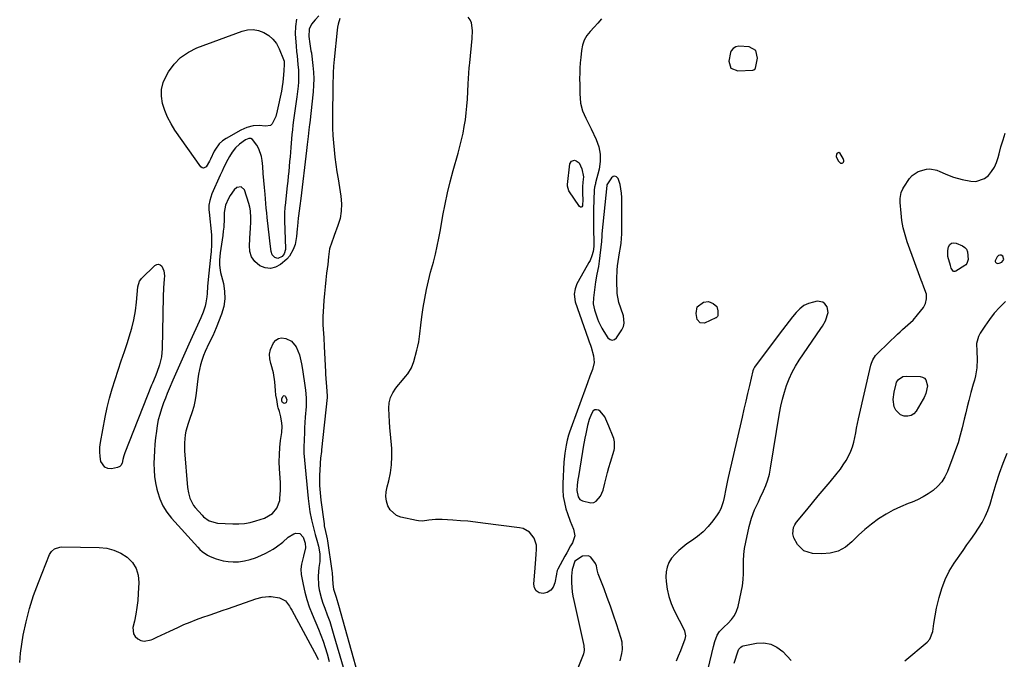
# Model space of a CAD drawing. Units: inches. Extents: x 1862526 to 1869830, y 452951 to 459364.
# Drawn here: x 1864808 to 1865339, y 453948 to 454293 of the extents above; entities that cross this region are included whole.
import ezdxf

# ---------------------------------------------------------------- set-up
doc = ezdxf.new("R2010")
doc.units = ezdxf.units.IN
doc.header["$MEASUREMENT"] = 0
for name, color, linetype in [('1', 7, 'Continuous'), ('7', 7, 'Continuous'), ('8', 7, 'Continuous')]:
    doc.layers.add(name, color=color, linetype=linetype)

msp = doc.modelspace()

# ---------------------------------------------------------------- linework, layer by layer
at = {"layer": '1', "color": 18}
for points in [[(1865191.64, 454275.74, 1634), (1865191.31, 454274.95, 1634), (1865190.39, 454270.22, 1634), (1865191.47, 454266.42, 1634), (1865195.12, 454264.91, 1634), (1865203.27, 454265.41, 1634), (1865203.74, 454265.5, 1634), (1865204.48, 454266.06, 1634), (1865204.58, 454266.27, 1634), (1865204.66, 454266.49, 1634), (1865205.82, 454271.77, 1634), (1865204.92, 454275.9, 1634), (1865201.2, 454277.9, 1634), (1865195.72, 454278.24, 1634), (1865194.07, 454278, 1634), (1865192.67, 454277.11, 1634), (1865191.64, 454275.74, 1634)], [(1865249.55, 454221.03, 1634), (1865248.69, 454220.66, 1634), (1865248.36, 454220.08, 1634), (1865248.19, 454218.85, 1634), (1865249.15, 454216.48, 1634), (1865250.49, 454215.3, 1634), (1865250.64, 454215.22, 1634), (1865251.46, 454215.18, 1634), (1865251.78, 454215.4, 1634), (1865252.05, 454215.74, 1634), (1865252.18, 454216.24, 1634), (1865252.22, 454216.73, 1634), (1865251.94, 454217.69, 1634), (1865250.33, 454220.53, 1634), (1865249.55, 454221.03, 1634)], [(1865121.88, 454176.13, 1634), (1865121.82, 454173.04, 1634), (1865120.49, 454162.39, 1634), (1865120.05, 454159.59, 1634), (1865119.16, 454155.43, 1634), (1865118.46, 454151.24, 1634), (1865117.43, 454142.64, 1634), (1865117.35, 454139.36, 1634), (1865117.9, 454136.13, 1634), (1865119.52, 454131.44, 1634), (1865120.19, 454129.92, 1634), (1865121.91, 454126.42, 1634), (1865122.92, 454124.6, 1634), (1865125.19, 454121.11, 1634), (1865126.38, 454120.26, 1634), (1865127.57, 454119.91, 1634), (1865128.74, 454120.3, 1634), (1865129.91, 454121.2, 1634), (1865132.65, 454125.35, 1634), (1865133.52, 454127.19, 1634), (1865134.02, 454129.09, 1634), (1865133.58, 454133.05, 1634), (1865132.16, 454137.15, 1634), (1865131.17, 454140.23, 1634), (1865130.23, 454144.96, 1634), (1865130.11, 454146.57, 1634), (1865130.02, 454150.45, 1634), (1865130.02, 454152.83, 1634), (1865130.21, 454157.57, 1634), (1865130.42, 454159.95, 1634), (1865131.07, 454164.66, 1634), (1865131.51, 454167, 1634), (1865132.02, 454169.73, 1634), (1865132.37, 454172.21, 1634), (1865132.56, 454174.7, 1634), (1865132.66, 454177.21, 1634), (1865132.68, 454180.13, 1634), (1865132.7, 454183.7, 1634), (1865132.71, 454187.27, 1634), (1865132.72, 454190.84, 1634), (1865132.71, 454194.41, 1634), (1865132.71, 454196.66, 1634), (1865132.57, 454199.08, 1634), (1865131.72, 454203.82, 1634), (1865130.69, 454206.94, 1634), (1865129.87, 454207.82, 1634), (1865129, 454208.26, 1634), (1865128.05, 454208.03, 1634), (1865127.05, 454207.36, 1634), (1865124.7, 454203.57, 1634), (1865124.63, 454203.13, 1634), (1865121.96, 454177.18, 1634), (1865121.88, 454176.13, 1634)], [(1865338.39, 454163.39, 1636), (1865337.9, 454165.09, 1636), (1865337.04, 454165.59, 1636), (1865336.25, 454165.74, 1636), (1865335.52, 454165.41, 1636), (1865334.82, 454164.77, 1636), (1865333.8, 454162.67, 1636), (1865333.79, 454162.25, 1636), (1865333.95, 454161.85, 1636), (1865334.23, 454161.48, 1636), (1865335.09, 454161.1, 1636), (1865336.01, 454161.27, 1636), (1865337.35, 454161.97, 1636), (1865338.39, 454163.39, 1636)], [(1865112.79, 454067.03, 1634), (1865111.91, 454062.21, 1634), (1865111.5, 454059.79, 1634), (1865109.28, 454046.32, 1634), (1865109.06, 454044.79, 1634), (1865108.72, 454041.71, 1634), (1865108.53, 454038.86, 1634), (1865109.14, 454035.42, 1634), (1865110.12, 454034.07, 1634), (1865111.57, 454033.24, 1634), (1865116.04, 454032.18, 1634), (1865117.57, 454032.38, 1634), (1865118.92, 454033.13, 1634), (1865121.15, 454035.8, 1634), (1865122.65, 454039.13, 1634), (1865123.59, 454042.9, 1634), (1865124.24, 454045.72, 1634), (1865124.94, 454048.52, 1634), (1865125.71, 454051.3, 1634), (1865126.52, 454054.07, 1634), (1865128.57, 454060.67, 1634), (1865128.78, 454061.55, 1634), (1865128.77, 454065.12, 1634), (1865128.32, 454066.87, 1634), (1865128.01, 454067.72, 1634), (1865125.63, 454073.47, 1634), (1865124.56, 454076.06, 1634), (1865123.47, 454078.63, 1634), (1865121.11, 454081.61, 1634), (1865120.06, 454082.23, 1634), (1865119.03, 454082.39, 1634), (1865118.1, 454082.28, 1634), (1865117.33, 454081.76, 1634), (1865116.3, 454080.2, 1634), (1865115.06, 454077.08, 1634), (1865114.19, 454073.85, 1634), (1865113.28, 454069.44, 1634), (1865112.79, 454067.03, 1634)]]:
    msp.add_polyline3d(points, dxfattribs=at)
at = {"layer": '7', "color": 18}
for points in [[(1864969.58, 454294.58, 1638), (1864967.48, 454292.43, 1638), (1864965.62, 454290.09, 1638), (1864964.23, 454287.36, 1638), (1864964.04, 454283.46, 1638), (1864964.58, 454279.48, 1638), (1864965.28, 454275.82, 1638), (1864965.4, 454275.16, 1638), (1864965.47, 454274.72, 1638), (1864965.5, 454274.5, 1638), (1864966.31, 454267.85, 1638), (1864966.61, 454264.3, 1638), (1864966.76, 454260.76, 1638), (1864966.67, 454257.21, 1638), (1864966.42, 454253.66, 1638), (1864964.66, 454236.93, 1638), (1864964.56, 454236.02, 1638), (1864964.19, 454233.28, 1638), (1864963.71, 454229.64, 1638), (1864963.22, 454225.24, 1638), (1864963.04, 454223.68, 1638), (1864962.86, 454222.12, 1638), (1864959.79, 454196.2, 1638), (1864959.29, 454192.23, 1638), (1864958.94, 454189.58, 1638), (1864958.61, 454186.93, 1638), (1864958.46, 454185.61, 1638), (1864957.98, 454181.29, 1638), (1864957.83, 454179.88, 1638), (1864957.48, 454175.64, 1638), (1864956.71, 454171.5, 1638), (1864955.71, 454168.77, 1638), (1864953.66, 454165.08, 1638), (1864952.27, 454163.5, 1638), (1864948.81, 454160.56, 1638), (1864946.12, 454159.19, 1638), (1864943.39, 454158.52, 1638), (1864940.61, 454158.89, 1638), (1864937.79, 454159.97, 1638), (1864935.11, 454162.3, 1638), (1864933.29, 454164.78, 1638), (1864932.39, 454167.7, 1638), (1864932.08, 454170.93, 1638), (1864932.61, 454177.8, 1638), (1864932.74, 454179.78, 1638), (1864932.92, 454183.74, 1638), (1864932.95, 454185.72, 1638), (1864932.68, 454189.64, 1638), (1864932.29, 454191.56, 1638), (1864931.79, 454193.46, 1638), (1864929.44, 454200.83, 1638), (1864927.72, 454202.53, 1638), (1864925.35, 454202.06, 1638), (1864923.98, 454200.78, 1638), (1864921.7, 454197.86, 1638), (1864920.8, 454196.22, 1638), (1864919.18, 454192.69, 1638), (1864918.53, 454188.67, 1638), (1864918.49, 454185.33, 1638), (1864918.27, 454180.82, 1638), (1864918.04, 454178.58, 1638), (1864917.74, 454176.34, 1638), (1864916.3, 454166.9, 1638), (1864915.93, 454162.93, 1638), (1864915.96, 454160.27, 1638), (1864916.3, 454157.65, 1638), (1864916.58, 454156.35, 1638), (1864918.1, 454150.47, 1638), (1864918.76, 454146.26, 1638), (1864918.91, 454142.08, 1638), (1864918.27, 454137.95, 1638), (1864917.11, 454133.85, 1638), (1864914.26, 454126.52, 1638), (1864912.42, 454122.19, 1638), (1864910.33, 454117.98, 1638), (1864908.31, 454113.75, 1638), (1864907.46, 454111.57, 1638), (1864906.57, 454108.97, 1638), (1864905.86, 454106.52, 1638), (1864905.25, 454104.05, 1638), (1864904.77, 454101.55, 1638), (1864904.39, 454099.04, 1638), (1864903.24, 454089.79, 1638), (1864902.77, 454086.9, 1638), (1864902.16, 454084.05, 1638), (1864901.33, 454081.26, 1638), (1864899.79, 454077.06, 1638), (1864899.07, 454075.03, 1638), (1864897.93, 454070.89, 1638), (1864897.52, 454068.77, 1638), (1864897.09, 454064.5, 1638), (1864897.09, 454062.36, 1638), (1864897.19, 454060.21, 1638), (1864898.86, 454040.43, 1638), (1864899.26, 454037.52, 1638), (1864899.99, 454034.68, 1638), (1864901.95, 454030.83, 1638), (1864902.85, 454029.69, 1638), (1864906.59, 454025.55, 1638), (1864907.45, 454024.69, 1638), (1864910.38, 454022.52, 1638), (1864914.98, 454021.2, 1638), (1864923.18, 454020.82, 1638), (1864926.34, 454020.84, 1638), (1864929.46, 454021.08, 1638), (1864932.55, 454021.64, 1638), (1864935.61, 454022.43, 1638), (1864940.33, 454023.91, 1638), (1864944.49, 454026.41, 1638), (1864946.94, 454029.35, 1638), (1864948.43, 454033.47, 1638), (1864948.57, 454034.68, 1638), (1864948.86, 454038.92, 1638), (1864948.79, 454043.18, 1638), (1864948.33, 454050.48, 1638), (1864948.21, 454054.33, 1638), (1864948.24, 454058.17, 1638), (1864948.5, 454062, 1638), (1864948.91, 454065.83, 1638), (1864949.5, 454070.18, 1638), (1864949.7, 454073.47, 1638), (1864949.59, 454075.11, 1638), (1864949.07, 454078.58, 1638), (1864948.26, 454081.38, 1638), (1864947.6, 454083.47, 1638), (1864947.45, 454084.19, 1638), (1864946.8, 454087.89, 1638), (1864946.42, 454090.27, 1638), (1864946.11, 454092.66, 1638), (1864945.74, 454097.45, 1638), (1864945.16, 454102.2, 1638), (1864943.85, 454106.8, 1638), (1864943.64, 454107.36, 1638), (1864943.09, 454109.88, 1638), (1864942.97, 454112.36, 1638), (1864943.5, 454114.78, 1638), (1864945.18, 454118.43, 1638), (1864946.4, 454119.79, 1638), (1864947.79, 454120.73, 1638), (1864949.43, 454121.05, 1638), (1864951.7, 454120.84, 1638), (1864954.81, 454119.3, 1638), (1864957.32, 454116.3, 1638), (1864959.18, 454111.9, 1638), (1864960.18, 454107.17, 1638), (1864960.69, 454103.99, 1638), (1864962.13, 454094.17, 1638), (1864962.3, 454092.85, 1638), (1864962.63, 454088.86, 1638), (1864962.73, 454086.19, 1638), (1864962.68, 454085.11, 1638), (1864962.63, 454084.4, 1638), (1864962.61, 454084.04, 1638), (1864962.22, 454078.42, 1638), (1864962.04, 454075.48, 1638), (1864961.87, 454072.54, 1638), (1864961.74, 454069.61, 1638), (1864961.63, 454066.67, 1638), (1864961.48, 454061.73, 1638), (1864961.51, 454058.9, 1638), (1864961.77, 454055.12, 1638), (1864963.79, 454034.55, 1638), (1864964.11, 454031.65, 1638), (1864964.75, 454027.33, 1638), (1864965.64, 454023.05, 1638), (1864967.19, 454016.63, 1638), (1864967.57, 454015.1, 1638), (1864968.39, 454012.07, 1638), (1864969.29, 454008.89, 1638), (1864970.01, 454004.77, 1638), (1864970, 454000.61, 1638), (1864969.51, 453997.31, 1638), (1864969.07, 453992.63, 1638), (1864969.35, 453987.71, 1638), (1864969.75, 453985.28, 1638), (1864970.95, 453980.5, 1638), (1864971.74, 453978.16, 1638), (1864972.75, 453975.52, 1638), (1864974.08, 453971.87, 1638), (1864975.36, 453968.19, 1638), (1864976.54, 453964.49, 1638), (1864977.66, 453960.76, 1638), (1864982.54, 453943.69, 1638)], [(1864980.88, 454293.13, 1636), (1864979.94, 454290.06, 1636), (1864979.63, 454288.49, 1636), (1864979.4, 454286.89, 1636), (1864977.74, 454271.18, 1636), (1864977.43, 454267.59, 1636), (1864977.26, 454264, 1636), (1864977.21, 454262.2, 1636), (1864977.12, 454258.6, 1636), (1864977.09, 454256.8, 1636), (1864977.03, 454253.59, 1636), (1864976.97, 454250.19, 1636), (1864976.93, 454246.78, 1636), (1864976.9, 454243.38, 1636), (1864976.87, 454239.97, 1636), (1864976.86, 454238.04, 1636), (1864976.91, 454234.11, 1636), (1864977.05, 454230.18, 1636), (1864977.33, 454226.26, 1636), (1864977.71, 454222.34, 1636), (1864978.18, 454218.44, 1636), (1864978.69, 454214.53, 1636), (1864979.25, 454210.64, 1636), (1864979.85, 454206.75, 1636), (1864981.37, 454197.38, 1636), (1864981.69, 454193.36, 1636), (1864981.61, 454189.39, 1636), (1864980.92, 454185.48, 1636), (1864979.81, 454181.61, 1636), (1864977.84, 454176.34, 1636), (1864977.39, 454175.13, 1636), (1864976.5, 454172.71, 1636), (1864975.34, 454169.04, 1636), (1864974.76, 454164.84, 1636), (1864974.27, 454160.62, 1636), (1864973.7, 454156.04, 1636), (1864973.27, 454152.34, 1636), (1864972.88, 454148.64, 1636), (1864972.55, 454144.94, 1636), (1864972.25, 454141.22, 1636), (1864971.81, 454135.14, 1636), (1864971.7, 454132.81, 1636), (1864971.7, 454128.17, 1636), (1864971.97, 454123.52, 1636), (1864972.12, 454121.2, 1636), (1864972.37, 454116.54, 1636), (1864973.03, 454102.76, 1636), (1864973.09, 454101.59, 1636), (1864973.23, 454099.26, 1636), (1864973.7, 454094.65, 1636), (1864973.98, 454089.9, 1636), (1864973.91, 454089.03, 1636), (1864970.98, 454060.86, 1636), (1864970.89, 454059.96, 1636), (1864970.49, 454056.35, 1636), (1864970.26, 454053.64, 1636), (1864969.99, 454049.48, 1636), (1864969.89, 454047.51, 1636), (1864969.87, 454043.56, 1636), (1864969.93, 454041.58, 1636), (1864970.22, 454037.63, 1636), (1864970.65, 454033.7, 1636), (1864972.31, 454020.86, 1636), (1864972.46, 454019.86, 1636), (1864973.01, 454016.86, 1636), (1864973.58, 454014.35, 1636), (1864973.94, 454012.78, 1636), (1864974.12, 454011.71, 1636), (1864976.57, 453995.57, 1636), (1864976.71, 453994.52, 1636), (1864976.9, 453991.37, 1636), (1864977.05, 453988.36, 1636), (1864977.47, 453985.67, 1636), (1864978.81, 453981.39, 1636), (1864980.11, 453977.09, 1636), (1864990.3, 453940.45, 1636)], [(1865121.74, 454293.04, 1636), (1865119.8, 454290.72, 1636), (1865117.79, 454288.47, 1636), (1865115.73, 454286.27, 1636), (1865113.92, 454283.96, 1636), (1865112.46, 454281.49, 1636), (1865111.52, 454278.77, 1636), (1865110.93, 454275.9, 1636), (1865110.56, 454272.22, 1636), (1865110.32, 454269.37, 1636), (1865110.13, 454266.51, 1636), (1865110.03, 454263.66, 1636), (1865109.98, 454260.79, 1636), (1865110, 454257.49, 1636), (1865110.13, 454252.65, 1636), (1865110.23, 454250.23, 1636), (1865110.5, 454247.6, 1636), (1865111.57, 454243.49, 1636), (1865113.34, 454239.56, 1636), (1865114.29, 454237.61, 1636), (1865116.17, 454233.71, 1636), (1865118.9, 454227.99, 1636), (1865120.28, 454224.08, 1636), (1865121.09, 454220.12, 1636), (1865121.05, 454216.07, 1636), (1865120.45, 454211.97, 1636), (1865118.57, 454204.65, 1636), (1865118.44, 454204.17, 1636), (1865117.99, 454202.22, 1636), (1865117.83, 454200.73, 1636), (1865117.5, 454190.21, 1636), (1865117.43, 454187.32, 1636), (1865117.41, 454184.43, 1636), (1865117.44, 454181.54, 1636), (1865117.51, 454178.65, 1636), (1865117.67, 454173.74, 1636), (1865117.65, 454170.25, 1636), (1865117.25, 454167.67, 1636), (1865116.6, 454165.38, 1636), (1865115.57, 454162.85, 1636), (1865114.94, 454161.63, 1636), (1865109.1, 454151.4, 1636), (1865108.45, 454150.13, 1636), (1865107.49, 454147.46, 1636), (1865107.03, 454144.66, 1636), (1865107.61, 454140.52, 1636), (1865114.51, 454120.67, 1636), (1865114.72, 454120.1, 1636), (1865115.15, 454118.95, 1636), (1865115.8, 454117.24, 1636), (1865116.15, 454116.07, 1636), (1865117.39, 454111.5, 1636), (1865117.71, 454109.63, 1636), (1865117.78, 454107.77, 1636), (1865116.95, 454104.11, 1636), (1865115.51, 454100.47, 1636), (1865114.14, 454096.81, 1636), (1865104.45, 454070.32, 1636), (1865103.89, 454068.65, 1636), (1865103.24, 454066.04, 1636), (1865102.7, 454063.25, 1636), (1865102.02, 454058.93, 1636), (1865101.67, 454055.77, 1636), (1865101.55, 454054.18, 1636), (1865100.9, 454042.62, 1636), (1865100.89, 454039.15, 1636), (1865101.13, 454035.71, 1636), (1865101.75, 454032.32, 1636), (1865102.61, 454028.97, 1636), (1865103.39, 454026.49, 1636), (1865104.84, 454022.34, 1636), (1865106.64, 454018.1, 1636), (1865107.34, 454014.37, 1636), (1865106.2, 454010.75, 1636), (1865105.12, 454008.96, 1636), (1865103.04, 454005.35, 1636), (1865102.04, 454003.52, 1636), (1865098.22, 453996.46, 1636), (1865097.94, 453995.84, 1636), (1865097.69, 453994.86, 1636), (1865097.56, 453994.19, 1636), (1865097.5, 453993.86, 1636), (1865096.65, 453989.06, 1636), (1865095.74, 453986.85, 1636), (1865094.44, 453985.09, 1636), (1865092.54, 453983.99, 1636), (1865090.25, 453983.33, 1636), (1865088.18, 453983.81, 1636), (1865086.58, 453984.74, 1636), (1865085.68, 453986.36, 1636), (1865085.24, 453988.43, 1636), (1865085.95, 453997.11, 1636), (1865086.15, 453999.52, 1636), (1865086.52, 454004.33, 1636), (1865086.75, 454007.28, 1636), (1865086.67, 454009.35, 1636), (1865085.5, 454013.16, 1636), (1865082.95, 454016.37, 1636), (1865079.49, 454018.32, 1636), (1865077.5, 454018.82, 1636), (1865057.86, 454021.34, 1636), (1865053.82, 454021.82, 1636), (1865049.78, 454022.25, 1636), (1865045.72, 454022.6, 1636), (1865041.67, 454022.9, 1636), (1865035.96, 454023.27, 1636), (1865032.34, 454023.28, 1636), (1865028.73, 454022.9, 1636), (1865025.39, 454022.41, 1636), (1865023.17, 454022.46, 1636), (1865022.06, 454022.63, 1636), (1865013.68, 454024.46, 1636), (1865011.37, 454025.36, 1636), (1865007.86, 454028.44, 1636), (1865006.66, 454030.61, 1636), (1865006, 454033.12, 1636), (1865005.66, 454035.65, 1636), (1865005.8, 454038.19, 1636), (1865006.25, 454040.75, 1636), (1865007.18, 454044.15, 1636), (1865008.11, 454048.44, 1636), (1865008.73, 454052.76, 1636), (1865008.9, 454057.12, 1636), (1865008.75, 454061.51, 1636), (1865008.08, 454069.27, 1636), (1865007.81, 454072.61, 1636), (1865007.57, 454075.96, 1636), (1865007.39, 454079.3, 1636), (1865007.21, 454083.21, 1636), (1865007.43, 454086.17, 1636), (1865008.06, 454088.98, 1636), (1865009.31, 454091.57, 1636), (1865010.96, 454094.02, 1636), (1865012.46, 454095.77, 1636), (1865013.7, 454097.24, 1636), (1865016.16, 454100.2, 1636), (1865017.37, 454101.7, 1636), (1865019.42, 454104.89, 1636), (1865020.75, 454108.44, 1636), (1865022.32, 454114.47, 1636), (1865022.84, 454116.67, 1636), (1865023.3, 454118.88, 1636), (1865023.96, 454123.36, 1636), (1865024.49, 454127.86, 1636), (1865025.07, 454132.36, 1636), (1865025.77, 454137.51, 1636), (1865026.53, 454142.31, 1636), (1865027.41, 454147.09, 1636), (1865028.49, 454151.82, 1636), (1865029.69, 454156.53, 1636), (1865031.21, 454161.98, 1636), (1865031.78, 454164.11, 1636), (1865032.32, 454166.25, 1636), (1865033.3, 454170.56, 1636), (1865034.17, 454174.89, 1636), (1865034.96, 454179.24, 1636), (1865036.33, 454187.1, 1636), (1865037.49, 454193.18, 1636), (1865038.78, 454199.24, 1636), (1865040.27, 454205.25, 1636), (1865041.88, 454211.23, 1636), (1865044.57, 454220.56, 1636), (1865045.53, 454224.13, 1636), (1865046.42, 454227.73, 1636), (1865047.18, 454231.35, 1636), (1865047.86, 454234.99, 1636), (1865048.42, 454238.65, 1636), (1865048.9, 454242.32, 1636), (1865049.26, 454246, 1636), (1865049.54, 454249.69, 1636), (1865050.02, 454258.01, 1636), (1865050.17, 454260.85, 1636), (1865050.32, 454263.69, 1636), (1865050.5, 454266.52, 1636), (1865050.62, 454267.94, 1636), (1865050.75, 454269.36, 1636), (1865052.13, 454282.47, 1636), (1865052.24, 454286.66, 1636), (1865051.69, 454290.81, 1636), (1865050.93, 454292.54, 1636), (1865049.88, 454293.94, 1636)], [(1864934.1, 454287.28, 1642), (1864937.03, 454286.75, 1642), (1864939.92, 454285.73, 1642), (1864942.53, 454284.05, 1642), (1864944.82, 454282.07, 1642), (1864946.64, 454279.64, 1642), (1864948.15, 454276.93, 1642), (1864950.55, 454271.18, 1642), (1864950.83, 454270.19, 1642), (1864950.86, 454268.47, 1642), (1864950.61, 454265.18, 1642), (1864950.51, 454262.89, 1642), (1864950.16, 454258.93, 1642), (1864949.8, 454256.51, 1642), (1864949.58, 454255.31, 1642), (1864949.35, 454254.11, 1642), (1864947.14, 454243.48, 1642), (1864946.33, 454240.42, 1642), (1864944.38, 454236.36, 1642), (1864943.4, 454235.56, 1642), (1864940.8, 454235.2, 1642), (1864937.41, 454235.59, 1642), (1864934.14, 454235.38, 1642), (1864930.65, 454234.52, 1642), (1864927.52, 454233.09, 1642), (1864919.57, 454228.54, 1642), (1864917.61, 454227.21, 1642), (1864915.87, 454225.6, 1642), (1864913.78, 454222.73, 1642), (1864913.22, 454221.68, 1642), (1864911.17, 454217.38, 1642), (1864910.62, 454216.3, 1642), (1864908.75, 454213.2, 1642), (1864907.37, 454212.47, 1642), (1864906.68, 454212.68, 1642), (1864905.98, 454213.19, 1642), (1864892, 454233.08, 1642), (1864889.89, 454236.46, 1642), (1864888.02, 454239.96, 1642), (1864886.54, 454243.63, 1642), (1864885.31, 454247.43, 1642), (1864884.78, 454251.25, 1642), (1864884.83, 454254.99, 1642), (1864885.75, 454258.62, 1642), (1864887.26, 454262.17, 1642), (1864888.56, 454264.44, 1642), (1864891.59, 454268.62, 1642), (1864895.08, 454272.26, 1642), (1864899.25, 454275.09, 1642), (1864903.87, 454277.39, 1642), (1864928.15, 454286.38, 1642), (1864931.14, 454287.08, 1642), (1864934.1, 454287.28, 1642)], [(1865339.26, 454140.67, 1636), (1865336.2, 454137.6, 1636), (1865333.3, 454134.4, 1636), (1865330.65, 454130.99, 1636), (1865328.16, 454127.44, 1636), (1865325.72, 454123.69, 1636), (1865324.78, 454121.87, 1636), (1865323.79, 454117.99, 1636), (1865323.88, 454113.83, 1636), (1865324.01, 454109.61, 1636), (1865323.88, 454105.03, 1636), (1865323.21, 454100.66, 1636), (1865322.62, 454098.36, 1636), (1865321.97, 454096.14, 1636), (1865320.73, 454091.69, 1636), (1865319.59, 454087.32, 1636), (1865318.75, 454084.01, 1636), (1865317.92, 454080.69, 1636), (1865317.1, 454077.37, 1636), (1865315.96, 454072.62, 1636), (1865314.92, 454068.61, 1636), (1865313.77, 454064.62, 1636), (1865312.46, 454060.69, 1636), (1865311.05, 454056.79, 1636), (1865308.11, 454049.12, 1636), (1865306.7, 454046.2, 1636), (1865305, 454043.5, 1636), (1865302.88, 454041.11, 1636), (1865300.47, 454038.94, 1636), (1865297.77, 454037.07, 1636), (1865294.97, 454035.36, 1636), (1865292.03, 454033.91, 1636), (1865289, 454032.62, 1636), (1865286.89, 454031.84, 1636), (1865282.81, 454030.15, 1636), (1865278.83, 454028.27, 1636), (1865274.98, 454026.11, 1636), (1865270.89, 454023.53, 1636), (1865267.15, 454020.81, 1636), (1865263.54, 454017.92, 1636), (1865260.14, 454014.8, 1636), (1865256.63, 454011.24, 1636), (1865253.08, 454008.34, 1636), (1865249.25, 454006.16, 1636), (1865244.98, 454005.06, 1636), (1865240.41, 454004.69, 1636), (1865235.46, 454004.96, 1636), (1865230.8, 454006.38, 1636), (1865227.33, 454009.81, 1636), (1865225.25, 454013.43, 1636), (1865224.76, 454015.52, 1636), (1865225.08, 454018.86, 1636), (1865225.79, 454020.38, 1636), (1865226.42, 454021.32, 1636), (1865226.77, 454021.77, 1636), (1865232.28, 454028.48, 1636), (1865235.4, 454032.27, 1636), (1865238.53, 454036.05, 1636), (1865241.68, 454039.82, 1636), (1865244.83, 454043.59, 1636), (1865248.69, 454048.19, 1636), (1865250.39, 454050.37, 1636), (1865251.99, 454052.61, 1636), (1865253.44, 454054.96, 1636), (1865254.95, 454057.73, 1636), (1865256.01, 454060.06, 1636), (1865256.93, 454062.44, 1636), (1865257.63, 454064.89, 1636), (1865258.18, 454067.39, 1636), (1865258.65, 454069.92, 1636), (1865259.14, 454072.45, 1636), (1865259.67, 454074.97, 1636), (1865260.23, 454077.48, 1636), (1865266.9, 454106.47, 1636), (1865267.16, 454107.41, 1636), (1865267.87, 454109.21, 1636), (1865269.4, 454111.67, 1636), (1865270.71, 454113.11, 1636), (1865281.14, 454123.05, 1636), (1865282.52, 454124.35, 1636), (1865283.92, 454125.62, 1636), (1865286.79, 454128.08, 1636), (1865289.55, 454130.64, 1636), (1865292.01, 454133.49, 1636), (1865295.1, 454137.49, 1636), (1865296.33, 454139.7, 1636), (1865296.87, 454142.17, 1636), (1865296.73, 454144.72, 1636), (1865295.41, 454148.43, 1636), (1865294.41, 454150.89, 1636), (1865293.94, 454152.14, 1636), (1865286.45, 454172.76, 1636), (1865285.25, 454176.54, 1636), (1865284.26, 454180.38, 1636), (1865283.59, 454184.28, 1636), (1865283.13, 454188.23, 1636), (1865282.69, 454194.04, 1636), (1865282.67, 454196.18, 1636), (1865283.18, 454199.35, 1636), (1865283.97, 454201.32, 1636), (1865284.51, 454202.24, 1636), (1865287.66, 454207.03, 1636), (1865288.99, 454208.59, 1636), (1865292.26, 454210.82, 1636), (1865296.84, 454212.04, 1636), (1865298.67, 454212.23, 1636), (1865302.29, 454211.5, 1636), (1865304.03, 454210.81, 1636), (1865306.79, 454209.55, 1636), (1865309.05, 454208.61, 1636), (1865311.34, 454207.77, 1636), (1865316.06, 454206.49, 1636), (1865320.67, 454205.51, 1636), (1865323.31, 454205.39, 1636), (1865328.05, 454206.89, 1636), (1865330.14, 454208.51, 1636), (1865331.89, 454210.71, 1636), (1865333.39, 454213.04, 1636), (1865334.52, 454215.57, 1636), (1865335.4, 454218.23, 1636), (1865335.9, 454220.24, 1636), (1865336.91, 454224, 1636), (1865338, 454227.72, 1636), (1865339.22, 454231.41, 1636)], [(1865103.4, 454202.8, 1638), (1865103.42, 454203.7, 1638), (1865104.68, 454214.82, 1638), (1865105.52, 454216.33, 1638), (1865107.18, 454216.8, 1638), (1865108.18, 454216.51, 1638), (1865109.73, 454215.33, 1638), (1865111.17, 454212.27, 1638), (1865112.01, 454207.9, 1638), (1865111.75, 454204.97, 1638), (1865111.49, 454202.54, 1638), (1865111.46, 454198.49, 1638), (1865111.64, 454195.76, 1638), (1865111.52, 454192.21, 1638), (1865111.23, 454191.72, 1638), (1865110.88, 454191.46, 1638), (1865110.44, 454191.53, 1638), (1865109.95, 454191.81, 1638), (1865104.24, 454200.26, 1638), (1865103.4, 454202.8, 1638)], [(1865309.63, 454160.1, 1638), (1865308.32, 454164.91, 1638), (1865308.23, 454168.14, 1638), (1865308.58, 454170.12, 1638), (1865309.31, 454171.34, 1638), (1865310.23, 454172.16, 1638), (1865311.44, 454172.39, 1638), (1865312.85, 454172.21, 1638), (1865316.23, 454170.7, 1638), (1865317.46, 454169.86, 1638), (1865318.41, 454168.83, 1638), (1865318.95, 454167.55, 1638), (1865319.18, 454163.37, 1638), (1865318.58, 454161.23, 1638), (1865317.91, 454160.4, 1638), (1865317.48, 454160.06, 1638), (1865312.67, 454157.02, 1638), (1865312.09, 454156.84, 1638), (1865311.56, 454156.85, 1638), (1865311.1, 454157.11, 1638), (1865310.12, 454158.6, 1638), (1865309.63, 454160.1, 1638)], [(1864886.04, 454157.24, 1642), (1864886.31, 454154.47, 1642), (1864886.18, 454152.67, 1642), (1864885.91, 454147.98, 1642), (1864885.75, 454143.27, 1642), (1864885.12, 454115.37, 1642), (1864884.7, 454110.96, 1642), (1864883.65, 454106.65, 1642), (1864882.24, 454102.42, 1642), (1864881.33, 454100.12, 1642), (1864879.93, 454096.68, 1642), (1864879.46, 454095.53, 1642), (1864864.94, 454059.17, 1642), (1864864.41, 454057.56, 1642), (1864864.01, 454055.52, 1642), (1864863.6, 454053.62, 1642), (1864862.87, 454052.33, 1642), (1864862.39, 454051.83, 1642), (1864861.1, 454051.24, 1642), (1864857.86, 454050.62, 1642), (1864855.87, 454050.76, 1642), (1864854.2, 454051.36, 1642), (1864852.1, 454054.45, 1642), (1864851.67, 454057.19, 1642), (1864851.49, 454059.68, 1642), (1864851.6, 454062.18, 1642), (1864851.91, 454064.68, 1642), (1864854.42, 454078.4, 1642), (1864855.49, 454083.55, 1642), (1864856.7, 454088.65, 1642), (1864858.14, 454093.7, 1642), (1864859.74, 454098.71, 1642), (1864861.44, 454103.69, 1642), (1864863.12, 454108.68, 1642), (1864864.79, 454113.67, 1642), (1864866.44, 454118.66, 1642), (1864867.43, 454121.68, 1642), (1864868.77, 454126.26, 1642), (1864869.9, 454130.9, 1642), (1864870.71, 454135.59, 1642), (1864871.31, 454140.33, 1642), (1864872.08, 454148.65, 1642), (1864872.92, 454151.57, 1642), (1864873.59, 454152.57, 1642), (1864873.99, 454153.02, 1642), (1864881.19, 454160.14, 1642), (1864882.18, 454160.66, 1642), (1864883.12, 454160.82, 1642), (1864884.02, 454160.47, 1642), (1864884.88, 454159.78, 1642), (1864886.04, 454157.24, 1642)], [(1865177.28, 453934.55, 1634), (1865182.1, 453954.85, 1634), (1865182.77, 453957.56, 1634), (1865184.06, 453961, 1634), (1865185.37, 453962.92, 1634), (1865187.6, 453965.29, 1634), (1865190.03, 453967.44, 1634), (1865191.83, 453969.38, 1634), (1865193.35, 453971.47, 1634), (1865194.45, 453973.82, 1634), (1865195.27, 453976.34, 1634), (1865197.02, 453984.17, 1634), (1865197.62, 453987.49, 1634), (1865198.06, 453990.83, 1634), (1865198.24, 453994.19, 1634), (1865198.24, 453997.56, 1634), (1865198.24, 454000.94, 1634), (1865198.41, 454004.3, 1634), (1865198.82, 454007.65, 1634), (1865199.4, 454010.97, 1634), (1865201.2, 454019.46, 1634), (1865202.45, 454024.04, 1634), (1865204.21, 454028.44, 1634), (1865206.23, 454032.75, 1634), (1865207.24, 454034.91, 1634), (1865209, 454038.62, 1634), (1865210.25, 454041.6, 1634), (1865211.34, 454044.63, 1634), (1865212.17, 454047.73, 1634), (1865212.82, 454050.9, 1634), (1865217.7, 454080.61, 1634), (1865218.41, 454084.38, 1634), (1865219.26, 454088.13, 1634), (1865220.29, 454091.83, 1634), (1865221.44, 454095.5, 1634), (1865222.83, 454099.07, 1634), (1865224.4, 454102.55, 1634), (1865226.26, 454105.89, 1634), (1865228.29, 454109.14, 1634), (1865239.92, 454126.09, 1634), (1865240.81, 454127.46, 1634), (1865242.44, 454130.3, 1634), (1865243.86, 454134.75, 1634), (1865243.24, 454137.74, 1634), (1865242.1, 454139.45, 1634), (1865240.95, 454140.39, 1634), (1865237.9, 454140.82, 1634), (1865235.93, 454140.43, 1634), (1865233.28, 454139.6, 1634), (1865230.81, 454138.46, 1634), (1865228.64, 454136.83, 1634), (1865226.54, 454134.76, 1634), (1865224.68, 454132.47, 1634), (1865222.84, 454130.17, 1634), (1865221.03, 454127.84, 1634), (1865219.24, 454125.49, 1634), (1865204.53, 454105.85, 1634), (1865204.13, 454105.26, 1634), (1865203.65, 454104.31, 1634), (1865203.33, 454103.29, 1634), (1865201.47, 454095.46, 1634), (1865200.47, 454091.19, 1634), (1865199.47, 454086.93, 1634), (1865198.47, 454082.66, 1634), (1865197.47, 454078.39, 1634), (1865189.9, 454045.81, 1634), (1865189.57, 454044.29, 1634), (1865188.72, 454039.7, 1634), (1865187.88, 454035.12, 1634), (1865187.36, 454032.75, 1634), (1865186.09, 454029.06, 1634), (1865185.15, 454027.35, 1634), (1865184.07, 454025.71, 1634), (1865181.68, 454022.54, 1634), (1865179.15, 454019.52, 1634), (1865176.44, 454016.68, 1634), (1865173.46, 454014.13, 1634), (1865170.3, 454011.77, 1634), (1865167.78, 454010.08, 1634), (1865165.51, 454008.4, 1634), (1865163.36, 454006.58, 1634), (1865161.39, 454004.57, 1634), (1865159.54, 454002.43, 1634), (1865158.1, 454000.09, 1634), (1865157.03, 453997.64, 1634), (1865156.54, 453995.01, 1634), (1865156.41, 453992.27, 1634), (1865156.59, 453989.77, 1634), (1865157.11, 453985.75, 1634), (1865157.95, 453981.81, 1634), (1865159.26, 453978.01, 1634), (1865160.89, 453974.29, 1634), (1865166.27, 453963.78, 1634), (1865166.54, 453963.18, 1634), (1865167, 453960.63, 1634), (1865166.63, 453958.74, 1634), (1865164.23, 453952.45, 1634), (1865163.11, 453949.63, 1634), (1865161.93, 453946.84, 1634)], [(1865172.7, 454134.22, 1636), (1865173.36, 454137.83, 1636), (1865176.77, 454140.4, 1636), (1865179.38, 454140.63, 1636), (1865181.95, 454139.67, 1636), (1865183.78, 454138.05, 1636), (1865184.43, 454135.7, 1636), (1865184.32, 454132.93, 1636), (1865184.22, 454132.7, 1636), (1865183.55, 454131.96, 1636), (1865183.32, 454131.83, 1636), (1865177.17, 454129.1, 1636), (1865174.81, 454129.14, 1636), (1865173.32, 454130.98, 1636), (1865172.7, 454134.22, 1636)], [(1865278.83, 454087.92, 1638), (1865279.29, 454091.93, 1638), (1865280.39, 454096.39, 1638), (1865280.7, 454097.26, 1638), (1865281.69, 454098.75, 1638), (1865283.99, 454100.22, 1638), (1865285.8, 454100.48, 1638), (1865293.33, 454100.33, 1638), (1865294.64, 454100.01, 1638), (1865295.72, 454099.43, 1638), (1865296.48, 454098.45, 1638), (1865297.29, 454095.23, 1638), (1865296.46, 454091.04, 1638), (1865295.55, 454089.05, 1638), (1865295.03, 454088.09, 1638), (1865291.31, 454081.67, 1638), (1865290, 454080.22, 1638), (1865288.51, 454079.2, 1638), (1865286.74, 454078.83, 1638), (1865284.78, 454078.89, 1638), (1865282.75, 454079.72, 1638), (1865280.19, 454082.2, 1638), (1865279.39, 454083.93, 1638), (1865278.83, 454087.92, 1638)], [(1865285.15, 453947.12, 1636), (1865297.15, 453957.06, 1636), (1865298.67, 453958.73, 1636), (1865300.28, 453962.97, 1636), (1865300.83, 453967.15, 1636), (1865301.38, 453971.33, 1636), (1865302.21, 453975.46, 1636), (1865303.57, 453981.29, 1636), (1865305, 453986.14, 1636), (1865306.78, 453990.84, 1636), (1865309.07, 453995.31, 1636), (1865311.71, 453999.62, 1636), (1865316.49, 454006.51, 1636), (1865318.58, 454009.51, 1636), (1865320.66, 454012.52, 1636), (1865322.75, 454015.53, 1636), (1865324.83, 454018.54, 1636), (1865326.76, 454021.62, 1636), (1865328.47, 454024.81, 1636), (1865329.87, 454028.14, 1636), (1865331.05, 454031.58, 1636), (1865332.68, 454037.18, 1636), (1865334.38, 454042.69, 1636), (1865336.19, 454048.17, 1636), (1865338.17, 454053.59, 1636), (1865340.26, 454058.97, 1636)], [(1864808.39, 453946.22, 1642), (1864808.82, 453951.18, 1642), (1864809.5, 453956.13, 1642), (1864810.33, 453960.88, 1642), (1864811.84, 453968.12, 1642), (1864813.64, 453975.29, 1642), (1864815.9, 453982.32, 1642), (1864818.45, 453989.28, 1642), (1864824.51, 454004.31, 1642), (1864825.58, 454006.07, 1642)], [(1864825.58, 454006.07, 1642), (1864827.15, 454007.41, 1642), (1864830.09, 454008.41, 1642), (1864831.14, 454008.49, 1642), (1864851.14, 454008.17, 1642), (1864855.24, 454007.71, 1642), (1864859.16, 454006.76, 1642), (1864862.83, 454005.07, 1642), (1864866.33, 454002.9, 1642), (1864869.07, 454000.04, 1642), (1864871.14, 453996.88, 1642), (1864872.2, 453993.25, 1642), (1864872.58, 453989.3, 1642), (1864872.26, 453983.42, 1642), (1864871.96, 453979.65, 1642), (1864871.53, 453975.89, 1642), (1864870.91, 453972.17, 1642), (1864870.15, 453968.46, 1642), (1864869.38, 453965.09, 1642), (1864869.67, 453961.58, 1642), (1864870.61, 453960.15, 1642), (1864871.94, 453958.88, 1642), (1864873.7, 453958.12, 1642), (1864875.49, 453957.73, 1642), (1864879.16, 453958.4, 1642), (1864880.03, 453958.8, 1642), (1864882.33, 453959.85, 1642), (1864884.64, 453960.92, 1642), (1864886.94, 453961.98, 1642), (1864889.23, 453963.05, 1642), (1864893.54, 453965.07, 1642), (1864896.87, 453966.57, 1642), (1864900.22, 453967.99, 1642), (1864903.62, 453969.31, 1642), (1864907.05, 453970.56, 1642), (1864910.5, 453971.75, 1642), (1864913.95, 453972.95, 1642), (1864917.4, 453974.15, 1642), (1864920.84, 453975.36, 1642), (1864935.6, 453980.53, 1642), (1864939.07, 453981.44, 1642), (1864942.62, 453981.77, 1642), (1864943.81, 453981.71, 1642), (1864948.36, 453981.03, 1642), (1864951.48, 453979.47, 1642), (1864953.68, 453976.48, 1642), (1864954.32, 453975.4, 1642), (1864954.94, 453974.31, 1642), (1864968.5, 453949.45, 1642), (1864969.17, 453947.74, 1642)], [(1865131.8, 453947.07, 1634), (1865132.77, 453951.1, 1634), (1865133.04, 453953.12, 1634), (1865132.82, 453957.13, 1634), (1865132.35, 453959.11, 1634), (1865129.8, 453966.94, 1634), (1865128.21, 453971.72, 1634), (1865126.57, 453976.48, 1634), (1865124.86, 453981.21, 1634), (1865123.1, 453985.93, 1634), (1865120.03, 453993.96, 1634), (1865119.8, 453994.66, 1634), (1865119.48, 453996.09, 1634), (1865119.12, 453998.24, 1634), (1865118.52, 453999.56, 1634), (1865116.01, 454002.96, 1634), (1865114.69, 454003.71, 1634), (1865111.53, 454003.4, 1634), (1865107.42, 454000.75, 1634), (1865105.87, 453996.34, 1634), (1865105.61, 453992.7, 1634), (1865105.65, 453989.1, 1634), (1865105.98, 453984.31, 1634), (1865106.34, 453981.94, 1634), (1865106.8, 453979.59, 1634), (1865112.31, 453955.27, 1634), (1865112.44, 453952.74, 1634), (1865112.02, 453950.87, 1634), (1865111.81, 453950.27, 1634), (1865105.31, 453933.68, 1634)], [(1865193.12, 453945.74, 1636), (1865195.37, 453952.47, 1636), (1865195.78, 453953.38, 1636), (1865196.71, 453954.53, 1636), (1865197.53, 453955.01, 1636), (1865198, 453955.16, 1636), (1865205.28, 453956.59, 1636), (1865209.19, 453956.73, 1636), (1865212.88, 453956.15, 1636), (1865216.22, 453954.48, 1636), (1865219.33, 453952.09, 1636), (1865223.83, 453947.32, 1636)]]:
    msp.add_polyline3d(points, dxfattribs=at)
at = {"layer": '8', "color": 18}
for points in [[(1864957.56, 454292.75, 1640), (1864956.92, 454288.88, 1640), (1864956.79, 454284.87, 1640), (1864957.27, 454278.23, 1640), (1864957.55, 454275.32, 1640), (1864957.86, 454273.08, 1640), (1864958.27, 454268.49, 1640), (1864958.49, 454265.43, 1640), (1864958.61, 454261.07, 1640), (1864958.51, 454258.89, 1640), (1864958.32, 454256.71, 1640), (1864957.66, 454251.02, 1640), (1864957.35, 454248.47, 1640), (1864957.02, 454245.93, 1640), (1864956.65, 454243.4, 1640), (1864956.25, 454240.86, 1640), (1864955.87, 454238.33, 1640), (1864955.53, 454235.79, 1640), (1864955.25, 454233.25, 1640), (1864955.01, 454230.69, 1640), (1864954.43, 454223.69, 1640), (1864954.22, 454221.15, 1640), (1864954.01, 454218.61, 1640), (1864953.79, 454216.07, 1640), (1864953.57, 454213.53, 1640), (1864953.56, 454213.4, 1640), (1864953.32, 454210.79, 1640), (1864953.07, 454208.19, 1640), (1864952.8, 454205.59, 1640), (1864952.52, 454202.99, 1640), (1864951.34, 454192.5, 1640), (1864951.23, 454191.46, 1640), (1864951.03, 454188.36, 1640), (1864951, 454185.25, 1640), (1864951.02, 454184.21, 1640), (1864951.52, 454169.33, 1640), (1864951.51, 454168.71, 1640), (1864950.89, 454166.37, 1640), (1864949.75, 454164.99, 1640), (1864947.5, 454163.89, 1640), (1864945.74, 454164.38, 1640), (1864944.36, 454165.77, 1640), (1864943.75, 454167.62, 1640), (1864943.35, 454171.81, 1640), (1864943.19, 454173.38, 1640), (1864943.01, 454174.95, 1640), (1864941.75, 454185.97, 1640), (1864941.48, 454188.49, 1640), (1864941.21, 454191.02, 1640), (1864940.97, 454193.55, 1640), (1864940.53, 454198.47, 1640), (1864940.21, 454202.19, 1640), (1864939.89, 454205.92, 1640), (1864939.59, 454209.64, 1640), (1864939.3, 454213.37, 1640), (1864939.05, 454216.6, 1640), (1864938.7, 454218.8, 1640), (1864937.24, 454222.94, 1640), (1864936.12, 454224.87, 1640), (1864933.83, 454228.02, 1640), (1864932.88, 454228.5, 1640), (1864931.73, 454228.5, 1640), (1864930.09, 454227.88, 1640), (1864926.71, 454225.49, 1640), (1864924.68, 454223.48, 1640), (1864922.9, 454221.25, 1640), (1864921.4, 454218.82, 1640), (1864920.53, 454217.21, 1640), (1864918.38, 454213.03, 1640), (1864917.36, 454210.91, 1640), (1864916.39, 454208.77, 1640), (1864911.92, 454198.72, 1640), (1864910.74, 454195.14, 1640), (1864910.35, 454192.64, 1640), (1864910.28, 454190.13, 1640), (1864910.36, 454188.87, 1640), (1864911.65, 454176.63, 1640), (1864911.75, 454175.32, 1640), (1864911.75, 454171.38, 1640), (1864911.44, 454167.45, 1640), (1864911.31, 454166.14, 1640), (1864909.86, 454152.47, 1640), (1864909.55, 454148.83, 1640), (1864909.38, 454144.94, 1640), (1864909.27, 454143.24, 1640), (1864908.73, 454139.9, 1640), (1864908.29, 454138.25, 1640), (1864907.18, 454135.03, 1640), (1864905.87, 454131.87, 1640), (1864899.42, 454117.66, 1640), (1864897.26, 454112.85, 1640), (1864895.12, 454108.04, 1640), (1864893, 454103.21, 1640), (1864890.91, 454098.37, 1640), (1864888.86, 454093.6, 1640), (1864887.83, 454091.13, 1640), (1864886.84, 454088.65, 1640), (1864885.91, 454086.15, 1640), (1864884.74, 454082.83, 1640), (1864883.83, 454079.88, 1640), (1864883.06, 454076.9, 1640), (1864882.47, 454073.88, 1640), (1864882.02, 454070.83, 1640), (1864881.6, 454067.24, 1640), (1864881.26, 454063.77, 1640), (1864880.98, 454060.3, 1640), (1864880.8, 454056.82, 1640), (1864880.69, 454053.34, 1640), (1864880.76, 454049.87, 1640), (1864881.01, 454046.42, 1640), (1864881.53, 454042.99, 1640), (1864882.21, 454039.59, 1640), (1864882.53, 454038.27, 1640), (1864883.79, 454034.38, 1640), (1864885.41, 454030.67, 1640), (1864887.56, 454027.25, 1640), (1864890.08, 454024.01, 1640), (1864904.25, 454008.38, 1640), (1864905.46, 454007.16, 1640), (1864906.74, 454006.01, 1640), (1864909.55, 454004.04, 1640), (1864911.07, 454003.23, 1640), (1864914.25, 454001.96, 1640), (1864917.98, 454001.04, 1640), (1864920.7, 454000.6, 1640), (1864923.43, 454000.38, 1640), (1864926.17, 454000.5, 1640), (1864929.51, 454000.97, 1640), (1864932.5, 454001.69, 1640), (1864935.43, 454002.6, 1640), (1864938.25, 454003.78, 1640), (1864941.01, 454005.15, 1640), (1864944.93, 454007.33, 1640), (1864946.74, 454008.44, 1640), (1864950.13, 454010.97, 1640), (1864953.01, 454013.64, 1640), (1864956.02, 454015.56, 1640), (1864957.17, 454015.93, 1640), (1864959.23, 454015.74, 1640), (1864961.15, 454013.63, 1640), (1864962.23, 454010.51, 1640), (1864962.24, 454008.05, 1640), (1864961.16, 454003.47, 1640), (1864960.17, 453999.23, 1640), (1864959.84, 453996.4, 1640), (1864960.07, 453993.55, 1640), (1864961.07, 453988.17, 1640), (1864961.96, 453984.09, 1640), (1864963.03, 453980.07, 1640), (1864964.36, 453976.13, 1640), (1864965.88, 453972.24, 1640), (1864969.34, 453964.16, 1640), (1864970.65, 453960.9, 1640), (1864971.88, 453957.61, 1640), (1864972.97, 453954.26, 1640), (1864973.97, 453950.89, 1640), (1864975.08, 453946.81, 1640)], [(1864949.94, 454086.29, 1640), (1864949.6, 454087.02, 1640), (1864949.6, 454088.24, 1640), (1864950.12, 454089.56, 1640), (1864950.5, 454089.9, 1640), (1864950.88, 454090.06, 1640), (1864951.26, 454089.91, 1640), (1864951.64, 454089.57, 1640), (1864952.25, 454087.67, 1640), (1864951.9, 454086.33, 1640), (1864951.66, 454086.03, 1640), (1864951.39, 454085.83, 1640), (1864951.05, 454085.79, 1640), (1864950.44, 454085.94, 1640), (1864949.94, 454086.29, 1640)]]:
    msp.add_polyline3d(points, dxfattribs=at)

doc.saveas('drawing.dxf')
